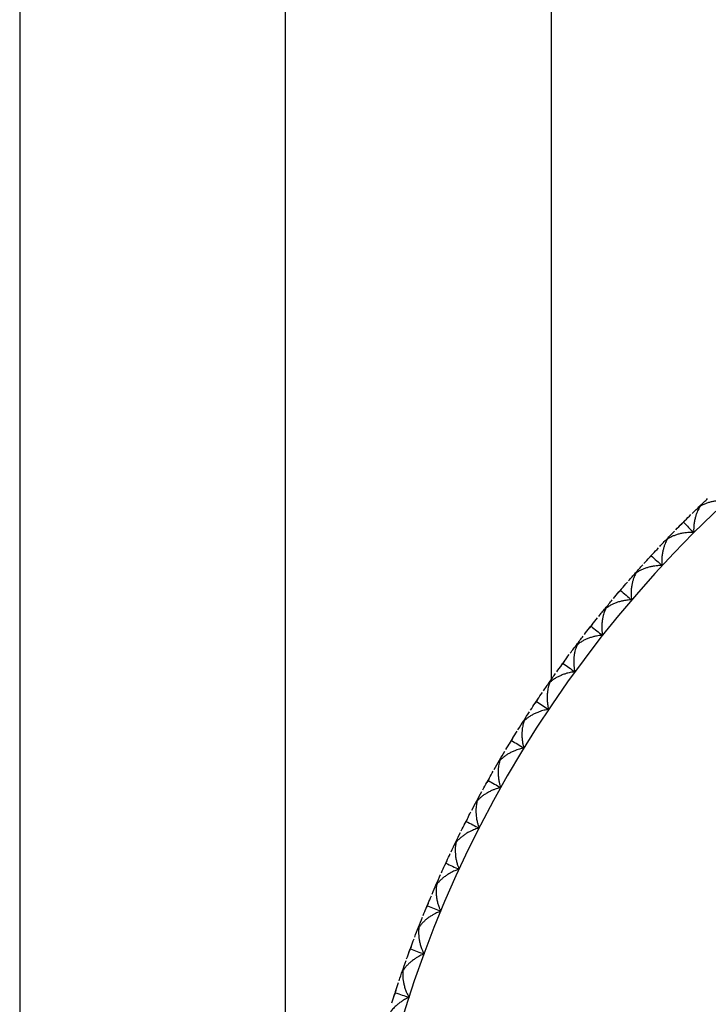
# Model space of a CAD drawing. Units: millimetres. Extents: x -100 to 290, y -337 to 1225.
# Drawn here: x 199 to 223, y 763 to 796 of the extents above; entities that cross this region are included whole.
import ezdxf

# ---------------------------------------------------------------- set-up
doc = ezdxf.new("R2010")
doc.units = ezdxf.units.MM

msp = doc.modelspace()

# ---------------------------------------------------------------- linework, layer by layer
at = {"color": 7, "linetype": 'Continuous', "lineweight": 25}
for p, q in [((199.25, 899), (199.25, 567.5)), ((208.25, 565.008), (208.25, 899.197)), ((217.25, 774.066), (217.25, 899)), ((221.623, 779.291), (221.716, 779.384)), ((221.769, 779.437), (221.664, 779.332)), ((220.538, 778.156), (220.627, 778.252)), ((220.678, 778.307), (220.577, 778.198)), ((219.499, 776.978), (219.584, 777.078)), ((219.633, 777.135), (219.536, 777.022)), ((218.506, 775.761), (218.587, 775.864)), ((218.634, 775.923), (218.542, 775.806)), ((217.563, 774.505), (217.639, 774.611)), ((217.683, 774.672), (217.596, 774.552)), ((216.783, 773.385), (216.7, 773.261)), ((216.669, 773.214), (216.741, 773.323)), ((215.934, 772.064), (215.856, 771.937)), ((215.826, 771.888), (215.894, 772)), ((215.137, 770.71), (215.064, 770.58)), ((215.036, 770.53), (215.1, 770.645)), ((214.301, 769.143), (214.36, 769.26)), ((214.394, 769.326), (214.326, 769.194)), ((213.62, 767.727), (213.674, 767.846)), ((213.706, 767.915), (213.643, 767.779)), ((212.995, 766.286), (213.045, 766.407)), ((213.074, 766.477), (213.017, 766.339)), ((212.427, 764.822), (212.472, 764.945)), ((212.498, 765.015), (212.447, 764.875)), ((211.918, 763.336), (211.958, 763.461)), ((211.981, 763.532), (211.935, 763.39))]:
    msp.add_line(p, q, dxfattribs=at)
msp.add_arc((250, 751.1), 39.5, 2.25, 0, dxfattribs=at)
for points in [[(222.277, 779.934), (222.363, 780.018), (222.451, 780.101), (222.538, 780.183)], [(222.017, 779.682), (222.103, 779.767), (222.19, 779.851), (222.277, 779.934)], [(221.721, 779.38), (221.836, 779.264), (221.952, 779.148), (222.069, 779.031)], [(221.769, 779.437), (221.837, 779.505), (221.904, 779.571), (221.973, 779.639)], [(221.166, 778.823), (221.249, 778.91), (221.333, 778.997), (221.418, 779.083)], [(221.461, 779.127), (221.529, 779.197), (221.595, 779.263), (221.664, 779.332)], [(220.917, 778.562), (220.999, 778.649), (221.082, 778.737), (221.166, 778.823)], [(220.678, 778.307), (220.744, 778.378), (220.808, 778.446), (220.874, 778.516)], [(220.383, 777.985), (220.448, 778.058), (220.511, 778.126), (220.577, 778.198)], [(220.632, 778.247), (220.752, 778.137), (220.873, 778.025), (220.994, 777.913)], [(220.1, 777.67), (220.18, 777.76), (220.26, 777.85), (220.341, 777.939)], [(219.633, 777.135), (219.695, 777.208), (219.757, 777.279), (219.82, 777.352)], [(219.861, 777.399), (219.94, 777.49), (220.02, 777.58), (220.1, 777.67)], [(219.35, 776.802), (219.413, 776.877), (219.473, 776.947), (219.536, 777.022)], [(219.589, 777.074), (219.713, 776.967), (219.838, 776.861), (219.964, 776.753)], [(219.08, 776.476), (219.156, 776.569), (219.233, 776.662), (219.31, 776.754)], [(218.852, 776.195), (218.927, 776.289), (219.003, 776.383), (219.08, 776.476)], [(218.634, 775.923), (218.694, 775.998), (218.752, 776.072), (218.812, 776.147)], [(218.365, 775.579), (218.424, 775.656), (218.481, 775.729), (218.542, 775.806)], [(218.593, 775.86), (218.721, 775.758), (218.85, 775.657), (218.98, 775.554)], [(218.107, 775.242), (218.18, 775.338), (218.253, 775.434), (218.327, 775.529)], [(217.89, 774.953), (217.962, 775.05), (218.034, 775.146), (218.107, 775.242)], [(217.683, 774.672), (217.74, 774.75), (217.796, 774.826), (217.853, 774.903)], [(217.428, 774.318), (217.485, 774.397), (217.539, 774.473), (217.596, 774.552)], [(217.645, 774.607), (217.777, 774.511), (217.91, 774.415), (218.044, 774.318)], [(217.184, 773.972), (217.253, 774.07), (217.322, 774.169), (217.392, 774.267)], [(216.979, 773.674), (217.047, 773.774), (217.115, 773.873), (217.184, 773.972)], [(216.783, 773.385), (216.837, 773.465), (216.889, 773.543), (216.943, 773.623)], [(216.542, 773.021), (216.595, 773.103), (216.646, 773.18), (216.7, 773.261)], [(216.747, 773.319), (216.883, 773.228), (217.019, 773.137), (217.157, 773.045)], [(216.311, 772.666), (216.376, 772.767), (216.442, 772.868), (216.508, 772.969)], [(216.118, 772.36), (216.182, 772.462), (216.246, 772.564), (216.311, 772.666)], [(215.934, 772.064), (215.984, 772.146), (216.034, 772.226), (216.085, 772.307)], [(215.707, 771.691), (215.757, 771.774), (215.805, 771.854), (215.856, 771.937)], [(215.9, 771.996), (216.039, 771.911), (216.18, 771.825), (216.321, 771.739)], [(215.491, 771.326), (215.552, 771.43), (215.613, 771.534), (215.675, 771.637)], [(215.309, 771.014), (215.369, 771.118), (215.43, 771.222), (215.491, 771.326)], [(215.137, 770.71), (215.184, 770.794), (215.23, 770.876), (215.278, 770.96)], [(214.925, 770.329), (214.972, 770.414), (215.017, 770.495), (215.064, 770.58)], [(215.106, 770.642), (215.249, 770.562), (215.392, 770.481), (215.536, 770.401)], [(214.723, 769.956), (214.78, 770.062), (214.837, 770.168), (214.895, 770.274)], [(214.554, 769.636), (214.61, 769.743), (214.666, 769.85), (214.723, 769.956)], [(214.394, 769.326), (214.438, 769.412), (214.481, 769.496), (214.525, 769.581)], [(214.197, 768.937), (214.24, 769.024), (214.282, 769.107), (214.326, 769.194)], [(214.366, 769.257), (214.511, 769.182), (214.658, 769.108), (214.805, 769.033)], [(214.01, 768.556), (214.063, 768.665), (214.116, 768.773), (214.169, 768.881)], [(213.854, 768.23), (213.905, 768.339), (213.957, 768.448), (214.01, 768.556)], [(213.706, 767.915), (213.746, 768.002), (213.786, 768.087), (213.827, 768.174)], [(213.524, 767.517), (213.564, 767.606), (213.603, 767.691), (213.643, 767.779)], [(213.68, 767.844), (213.829, 767.775), (213.978, 767.706), (214.128, 767.637)], [(213.352, 767.13), (213.401, 767.24), (213.45, 767.35), (213.499, 767.46)], [(213.209, 766.798), (213.256, 766.909), (213.304, 767.02), (213.352, 767.13)], [(213.074, 766.477), (213.111, 766.566), (213.147, 766.652), (213.185, 766.741)], [(213.051, 766.405), (213.202, 766.342), (213.354, 766.279), (213.507, 766.216)], [(212.908, 766.073), (212.944, 766.163), (212.979, 766.249), (213.017, 766.339)], [(212.751, 765.679), (212.795, 765.791), (212.84, 765.903), (212.885, 766.015)], [(212.621, 765.342), (212.664, 765.454), (212.707, 765.567), (212.751, 765.679)], [(212.498, 765.015), (212.532, 765.105), (212.565, 765.193), (212.599, 765.283)], [(212.349, 764.605), (212.382, 764.697), (212.413, 764.784), (212.447, 764.875)], [(212.479, 764.942), (212.632, 764.886), (212.786, 764.829), (212.941, 764.772)], [(212.208, 764.205), (212.247, 764.319), (212.287, 764.433), (212.328, 764.546)], [(212.091, 763.863), (212.129, 763.977), (212.168, 764.091), (212.208, 764.205)], [(211.981, 763.532), (212.011, 763.624), (212.04, 763.713), (212.071, 763.804)], [(211.848, 763.116), (211.877, 763.209), (211.905, 763.298), (211.935, 763.39)], [(211.964, 763.459), (212.12, 763.408), (212.276, 763.357), (212.433, 763.306)]]:
    msp.add_open_spline(points, degree=3, dxfattribs=at)
for points, knots in [([(223.187, 780.106), (223.163, 780.108), (223.111, 780.114), (223.029, 780.116), (222.935, 780.113), (222.827, 780.103), (222.71, 780.084), (222.595, 780.056), (222.484, 780.019), (222.38, 779.976), (222.318, 779.94), (222.288, 779.923)], [0, 0, 0, 0, 0.072904, 0.153393, 0.241671, 0.352153, 0.484136, 0.609051, 0.735245, 0.871064, 1, 1, 1, 1]), ([(222.288, 779.923), (222.276, 779.906), (222.252, 779.869), (222.217, 779.803), (222.179, 779.719), (222.143, 779.62), (222.109, 779.502), (222.083, 779.375), (222.068, 779.249), (222.063, 779.134), (222.067, 779.064), (222.069, 779.031)], [0, 0, 0, 0, 0.075443, 0.16428, 0.266508, 0.392167, 0.517811, 0.660678, 0.793457, 0.90305, 1, 1, 1, 1]), ([(221.664, 779.332), (221.673, 779.341), (221.691, 779.359), (221.711, 779.373), (221.721, 779.38)], [0, 0, 0, 0, 0.5090639, 1, 1, 1, 1]), ([(221.721, 779.38), (221.727, 779.389), (221.742, 779.409), (221.76, 779.428), (221.769, 779.437)], [0, 0, 0, 0, 0.487766, 1, 1, 1, 1]), ([(222.069, 779.031), (222.044, 779.032), (221.992, 779.036), (221.91, 779.035), (221.817, 779.028), (221.709, 779.014), (221.594, 778.99), (221.479, 778.957), (221.37, 778.917), (221.267, 778.869), (221.207, 778.831), (221.177, 778.812)], [0, 0, 0, 0, 0.072904, 0.153393, 0.241671, 0.352153, 0.484136, 0.609051, 0.735245, 0.871064, 1, 1, 1, 1]), ([(221.177, 778.812), (221.167, 778.795), (221.144, 778.757), (221.112, 778.69), (221.077, 778.605), (221.045, 778.504), (221.015, 778.385), (220.994, 778.257), (220.985, 778.13), (220.984, 778.016), (220.991, 777.946), (220.994, 777.913)], [0, 0, 0, 0, 0.075443, 0.16428, 0.266508, 0.392167, 0.517811, 0.660678, 0.793457, 0.90305, 1, 1, 1, 1]), ([(220.577, 778.198), (220.586, 778.207), (220.604, 778.225), (220.623, 778.24), (220.632, 778.247)], [0, 0, 0, 0, 0.509064, 1, 1, 1, 1]), ([(220.632, 778.247), (220.639, 778.257), (220.652, 778.278), (220.669, 778.297), (220.678, 778.307)], [0, 0, 0, 0, 0.487762, 1, 1, 1, 1]), ([(220.994, 777.913), (220.969, 777.913), (220.917, 777.915), (220.835, 777.91), (220.742, 777.9), (220.635, 777.882), (220.52, 777.853), (220.407, 777.816), (220.3, 777.771), (220.199, 777.72), (220.14, 777.679), (220.112, 777.66)], [0, 0, 0, 0, 0.072904, 0.153393, 0.241671, 0.352153, 0.484136, 0.609051, 0.735245, 0.871064, 1, 1, 1, 1]), ([(220.112, 777.66), (220.102, 777.642), (220.081, 777.603), (220.051, 777.534), (220.019, 777.448), (219.991, 777.346), (219.966, 777.226), (219.95, 777.098), (219.946, 776.97), (219.95, 776.856), (219.959, 776.786), (219.964, 776.753)], [0, 0, 0, 0, 0.075443, 0.16428, 0.266508, 0.392167, 0.517811, 0.660678, 0.793457, 0.90305, 1, 1, 1, 1]), ([(219.536, 777.022), (219.544, 777.031), (219.561, 777.05), (219.58, 777.066), (219.589, 777.074)], [0, 0, 0, 0, 0.509064, 1, 1, 1, 1]), ([(219.589, 777.074), (219.595, 777.084), (219.608, 777.105), (219.624, 777.125), (219.633, 777.135)], [0, 0, 0, 0, 0.487762, 1, 1, 1, 1]), ([(219.964, 776.753), (219.939, 776.753), (219.887, 776.752), (219.805, 776.745), (219.713, 776.731), (219.606, 776.708), (219.493, 776.675), (219.381, 776.634), (219.276, 776.585), (219.177, 776.529), (219.12, 776.486), (219.092, 776.466)], [0, 0, 0, 0, 0.072904, 0.153393, 0.241671, 0.352153, 0.484136, 0.609051, 0.735245, 0.871064, 1, 1, 1, 1]), ([(219.092, 776.466), (219.083, 776.447), (219.063, 776.408), (219.036, 776.338), (219.008, 776.251), (218.984, 776.148), (218.964, 776.027), (218.953, 775.898), (218.953, 775.771), (218.962, 775.656), (218.974, 775.587), (218.98, 775.554)], [0, 0, 0, 0, 0.075443, 0.16428, 0.266508, 0.392167, 0.517811, 0.660678, 0.793457, 0.90305, 1, 1, 1, 1]), ([(218.542, 775.806), (218.55, 775.816), (218.566, 775.835), (218.584, 775.852), (218.593, 775.86)], [0, 0, 0, 0, 0.509064, 1, 1, 1, 1]), ([(218.593, 775.86), (218.598, 775.87), (218.61, 775.891), (218.626, 775.912), (218.634, 775.923)], [0, 0, 0, 0, 0.487762, 1, 1, 1, 1]), ([(218.98, 775.554), (218.955, 775.553), (218.903, 775.55), (218.822, 775.539), (218.73, 775.522), (218.624, 775.495), (218.512, 775.458), (218.402, 775.412), (218.299, 775.359), (218.203, 775.299), (218.147, 775.254), (218.12, 775.233)], [0, 0, 0, 0, 0.072904, 0.153393, 0.241671, 0.352153, 0.484136, 0.609051, 0.735245, 0.871064, 1, 1, 1, 1]), ([(218.12, 775.233), (218.112, 775.214), (218.094, 775.174), (218.069, 775.103), (218.045, 775.015), (218.024, 774.911), (218.009, 774.789), (218.003, 774.66), (218.009, 774.533), (218.022, 774.419), (218.037, 774.35), (218.044, 774.318)], [0, 0, 0, 0, 0.075443, 0.16428, 0.266508, 0.392167, 0.517811, 0.660678, 0.793457, 0.90305, 1, 1, 1, 1]), ([(217.596, 774.552), (217.604, 774.562), (217.619, 774.582), (217.636, 774.599), (217.645, 774.607)], [0, 0, 0, 0, 0.509064, 1, 1, 1, 1]), ([(217.645, 774.607), (217.65, 774.618), (217.661, 774.64), (217.676, 774.661), (217.683, 774.672)], [0, 0, 0, 0, 0.487762, 1, 1, 1, 1]), ([(218.044, 774.318), (218.019, 774.315), (217.967, 774.31), (217.886, 774.296), (217.795, 774.276), (217.691, 774.244), (217.58, 774.203), (217.472, 774.153), (217.371, 774.096), (217.277, 774.032), (217.223, 773.985), (217.197, 773.962)], [0, 0, 0, 0, 0.072904, 0.153393, 0.241671, 0.352153, 0.484136, 0.609051, 0.735245, 0.871064, 1, 1, 1, 1]), ([(217.197, 773.962), (217.189, 773.944), (217.173, 773.903), (217.151, 773.831), (217.13, 773.742), (217.114, 773.637), (217.104, 773.515), (217.103, 773.386), (217.113, 773.259), (217.131, 773.145), (217.149, 773.077), (217.157, 773.045)], [0, 0, 0, 0, 0.075443, 0.16428, 0.266508, 0.392167, 0.517811, 0.660678, 0.793457, 0.90305, 1, 1, 1, 1]), ([(216.747, 773.319), (216.752, 773.33), (216.762, 773.352), (216.776, 773.374), (216.783, 773.385)], [0, 0, 0, 0, 0.487762, 1, 1, 1, 1]), ([(217.157, 773.045), (217.132, 773.042), (217.08, 773.035), (217, 773.018), (216.91, 772.993), (216.807, 772.958), (216.698, 772.912), (216.592, 772.858), (216.494, 772.797), (216.402, 772.73), (216.35, 772.681), (216.325, 772.657)], [0, 0, 0, 0, 0.072904, 0.153393, 0.241671, 0.352153, 0.484136, 0.609051, 0.735245, 0.871064, 1, 1, 1, 1]), ([(216.7, 773.261), (216.708, 773.272), (216.722, 773.293), (216.739, 773.31), (216.747, 773.319)], [0, 0, 0, 0, 0.509064, 1, 1, 1, 1]), ([(216.325, 772.657), (216.318, 772.638), (216.303, 772.596), (216.284, 772.524), (216.267, 772.434), (216.255, 772.328), (216.249, 772.206), (216.253, 772.077), (216.269, 771.95), (216.291, 771.838), (216.311, 771.77), (216.321, 771.739)], [0, 0, 0, 0, 0.075443, 0.16428, 0.266508, 0.392167, 0.517811, 0.660678, 0.793457, 0.90305, 1, 1, 1, 1]), ([(215.9, 771.996), (215.905, 772.007), (215.914, 772.03), (215.927, 772.052), (215.934, 772.064)], [0, 0, 0, 0, 0.487762, 1, 1, 1, 1]), ([(216.321, 771.739), (216.296, 771.734), (216.245, 771.726), (216.165, 771.705), (216.076, 771.677), (215.974, 771.638), (215.868, 771.588), (215.764, 771.53), (215.668, 771.465), (215.579, 771.394), (215.529, 771.343), (215.504, 771.318)], [0, 0, 0, 0, 0.072904, 0.153393, 0.241671, 0.352153, 0.484136, 0.609051, 0.735245, 0.871064, 1, 1, 1, 1]), ([(215.856, 771.937), (215.863, 771.948), (215.877, 771.969), (215.892, 771.987), (215.9, 771.996)], [0, 0, 0, 0, 0.509064, 1, 1, 1, 1]), ([(215.504, 771.318), (215.498, 771.299), (215.485, 771.257), (215.469, 771.184), (215.455, 771.093), (215.447, 770.987), (215.447, 770.865), (215.456, 770.736), (215.476, 770.61), (215.502, 770.498), (215.526, 770.432), (215.536, 770.401)], [0, 0, 0, 0, 0.075443, 0.16428, 0.266508, 0.392167, 0.517811, 0.660678, 0.793457, 0.90305, 1, 1, 1, 1]), ([(215.106, 770.642), (215.11, 770.653), (215.118, 770.676), (215.131, 770.699), (215.137, 770.71)], [0, 0, 0, 0, 0.487762, 1, 1, 1, 1]), ([(215.536, 770.401), (215.512, 770.395), (215.461, 770.384), (215.382, 770.361), (215.294, 770.33), (215.194, 770.286), (215.09, 770.232), (214.988, 770.17), (214.895, 770.101), (214.809, 770.027), (214.761, 769.974), (214.737, 769.948)], [0, 0, 0, 0, 0.072904, 0.153393, 0.241671, 0.352153, 0.484136, 0.609051, 0.735245, 0.871064, 1, 1, 1, 1]), ([(215.064, 770.58), (215.071, 770.592), (215.084, 770.613), (215.099, 770.632), (215.106, 770.642)], [0, 0, 0, 0, 0.509064, 1, 1, 1, 1]), ([(214.737, 769.948), (214.732, 769.929), (214.72, 769.886), (214.707, 769.813), (214.697, 769.721), (214.693, 769.615), (214.697, 769.493), (214.711, 769.364), (214.737, 769.24), (214.767, 769.129), (214.793, 769.063), (214.805, 769.033)], [0, 0, 0, 0, 0.075443, 0.16428, 0.266508, 0.392167, 0.517811, 0.660678, 0.793457, 0.90305, 1, 1, 1, 1]), ([(214.805, 769.033), (214.781, 769.026), (214.73, 769.014), (214.653, 768.987), (214.566, 768.952), (214.468, 768.905), (214.365, 768.847), (214.267, 768.781), (214.176, 768.708), (214.093, 768.631), (214.047, 768.576), (214.024, 768.549)], [0, 0, 0, 0, 0.072904, 0.153393, 0.241671, 0.352153, 0.484136, 0.609051, 0.735245, 0.871064, 1, 1, 1, 1]), ([(214.326, 769.194), (214.332, 769.205), (214.344, 769.228), (214.359, 769.247), (214.366, 769.257)], [0, 0, 0, 0, 0.509064, 1, 1, 1, 1]), ([(214.366, 769.257), (214.369, 769.268), (214.377, 769.291), (214.388, 769.315), (214.394, 769.326)], [0, 0, 0, 0, 0.487762, 1, 1, 1, 1]), ([(214.024, 768.549), (214.02, 768.53), (214.01, 768.487), (214, 768.413), (213.993, 768.321), (213.994, 768.215), (214.002, 768.093), (214.022, 767.965), (214.052, 767.841), (214.087, 767.732), (214.115, 767.667), (214.128, 767.637)], [0, 0, 0, 0, 0.075443, 0.16428, 0.266508, 0.392167, 0.517811, 0.660678, 0.793457, 0.90305, 1, 1, 1, 1]), ([(213.643, 767.779), (213.649, 767.791), (213.66, 767.814), (213.674, 767.834), (213.68, 767.844)], [0, 0, 0, 0, 0.509064, 1, 1, 1, 1]), ([(213.68, 767.844), (213.684, 767.855), (213.69, 767.879), (213.7, 767.902), (213.706, 767.915)], [0, 0, 0, 0, 0.487762, 1, 1, 1, 1]), ([(214.128, 767.637), (214.104, 767.63), (214.054, 767.615), (213.978, 767.586), (213.892, 767.547), (213.796, 767.496), (213.696, 767.434), (213.6, 767.364), (213.512, 767.288), (213.432, 767.208), (213.388, 767.151), (213.367, 767.124)], [0, 0, 0, 0, 0.072904, 0.153393, 0.241671, 0.352153, 0.484136, 0.609051, 0.735245, 0.871064, 1, 1, 1, 1]), ([(213.367, 767.124), (213.363, 767.104), (213.355, 767.06), (213.348, 766.986), (213.345, 766.894), (213.349, 766.788), (213.363, 766.666), (213.387, 766.539), (213.422, 766.417), (213.462, 766.309), (213.492, 766.246), (213.507, 766.216)], [0, 0, 0, 0, 0.075443, 0.16428, 0.266508, 0.392167, 0.517811, 0.660678, 0.793457, 0.90305, 1, 1, 1, 1]), ([(213.017, 766.339), (213.022, 766.351), (213.032, 766.374), (213.045, 766.395), (213.051, 766.405)], [0, 0, 0, 0, 0.509064, 1, 1, 1, 1]), ([(213.051, 766.405), (213.054, 766.416), (213.059, 766.44), (213.069, 766.464), (213.074, 766.477)], [0, 0, 0, 0, 0.487762, 1, 1, 1, 1]), ([(213.507, 766.216), (213.483, 766.208), (213.434, 766.191), (213.358, 766.159), (213.274, 766.117), (213.18, 766.062), (213.083, 765.996), (212.989, 765.922), (212.905, 765.843), (212.828, 765.76), (212.786, 765.701), (212.766, 765.673)], [0, 0, 0, 0, 0.072904, 0.153393, 0.241671, 0.352153, 0.484136, 0.609051, 0.735245, 0.871064, 1, 1, 1, 1]), ([(212.766, 765.673), (212.763, 765.653), (212.757, 765.609), (212.753, 765.535), (212.753, 765.443), (212.762, 765.337), (212.78, 765.216), (212.809, 765.09), (212.849, 764.969), (212.893, 764.863), (212.926, 764.801), (212.941, 764.772)], [0, 0, 0, 0, 0.075443, 0.16428, 0.266508, 0.392167, 0.517811, 0.660678, 0.793457, 0.90305, 1, 1, 1, 1]), ([(212.941, 764.772), (212.918, 764.763), (212.869, 764.744), (212.795, 764.709), (212.713, 764.664), (212.621, 764.605), (212.527, 764.535), (212.436, 764.458), (212.354, 764.375), (212.281, 764.289), (212.242, 764.229), (212.223, 764.2)], [0, 0, 0, 0, 0.072904, 0.153393, 0.241671, 0.352153, 0.484136, 0.609051, 0.735245, 0.871064, 1, 1, 1, 1]), ([(212.447, 764.875), (212.452, 764.887), (212.461, 764.911), (212.473, 764.932), (212.479, 764.942)], [0, 0, 0, 0, 0.509064, 1, 1, 1, 1]), ([(212.479, 764.942), (212.481, 764.954), (212.486, 764.978), (212.494, 765.003), (212.498, 765.015)], [0, 0, 0, 0, 0.487762, 1, 1, 1, 1]), ([(212.223, 764.2), (212.221, 764.18), (212.216, 764.136), (212.215, 764.061), (212.219, 763.97), (212.231, 763.864), (212.255, 763.744), (212.289, 763.619), (212.333, 763.5), (212.381, 763.396), (212.417, 763.335), (212.433, 763.306)], [0, 0, 0, 0, 0.075443, 0.16428, 0.266508, 0.392167, 0.517811, 0.660678, 0.793457, 0.90305, 1, 1, 1, 1]), ([(211.935, 763.39), (211.939, 763.403), (211.948, 763.427), (211.959, 763.448), (211.964, 763.459)], [0, 0, 0, 0, 0.5090645, 1, 1, 1, 1]), ([(211.964, 763.459), (211.966, 763.47), (211.97, 763.495), (211.977, 763.519), (211.981, 763.532)], [0, 0, 0, 0, 0.487762, 1, 1, 1, 1]), ([(212.433, 763.306), (212.413, 763.297), (212.37, 763.279), (212.305, 763.246), (212.229, 763.202), (212.141, 763.143), (212.059, 763.08), (211.966, 762.997), (211.877, 762.906), (211.793, 762.8), (211.755, 762.735), (211.738, 762.707)], [0, 0, 0, 0, 0.065642, 0.137288, 0.215095, 0.325551, 0.45577, 0.535647, 0.720654, 0.877173, 1, 1, 1, 1])]:
    msp.add_open_spline(points, degree=3, knots=knots, dxfattribs=at)

doc.saveas('drawing.dxf')
